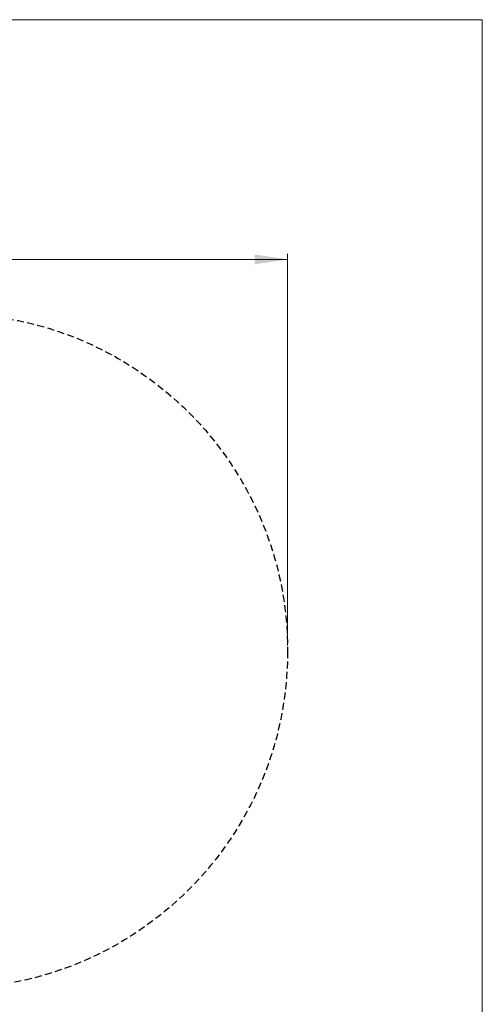
# Model space of a CAD drawing. Units: millimetres. Extents: x 13 to 205, y 5 to 297.
# Drawn here: x 120 to 205, y 112 to 292 of the extents above; entities that cross this region are included whole.
import ezdxf

# ---------------------------------------------------------------- set-up
doc = ezdxf.new("R2010")
doc.units = ezdxf.units.MM
doc.linetypes.add('HIDDEN', pattern=[1.905, 1.27, -0.635])
doc.layers.add('10', color=7, linetype='Continuous', lineweight=15)
doc.layers.add('14', color=7, linetype='HIDDEN')
doc.styles.add('SLDTEXTSTYLE0', font='TXT', dxfattribs={"width": 0.75})
doc.dimstyles.new('SLDDIMSTYLE0', dxfattribs={"dimtxt": 3.5, "dimasz": 6, "dimexe": 0, "dimexo": 0.0625, "dimgap": 0.875, "dimtad": 1, "dimlfac": 30, "dimrnd": 1e-09, "dimzin": 12, "dimdsep": 46, "dimtxsty": 'SLDTEXTSTYLE0', "dimsah": 1, "dimcen": 0.09, "dimadec": 0, "dimazin": 0, "dimtfac": 1, "dimtofl": 0, "dimtmove": 0, "dimatfit": 3, "dimfxl": 1, "dimtolj": 1, "dimtzin": 12, "dimarcsym": 0})

# ---------------------------------------------------------------- blocks, each defined once
blk = doc.blocks.new('*D7')
at = {"layer": '10'}
for p, q in [((46.07, 177.57), (46.07, 249.17)), ((169.4, 177.57), (169.4, 249.17)), ((46.07, 248.17), (169.4, 248.17))]:
    blk.add_line(p, q, dxfattribs=at)
for points in [[(46.07, 248.17), (52.07, 247.27), (52.07, 249.07)], [(169.4, 248.17), (163.4, 249.07), (163.4, 247.27)]]:
    blk.add_solid(points, dxfattribs=at)
at = {"layer": '10', "char_height": 3.5, "attachment_point": 1, "style": 'SLDTEXTSTYLE0'}
for s, insert in [('%%c', (99.07, 252.68)), ('3700', (104.35, 252.68))]:
    blk.add_mtext(s, dxfattribs=dict(at, insert=insert))

msp = doc.modelspace()

# ---------------------------------------------------------------- linework, layer by layer
at = {"color": 7, "linetype": 'Continuous', "lineweight": 0}
for p, q in [((205, 292), (17.8, 292)), ((205, 5), (205, 292))]:
    msp.add_line(p, q, dxfattribs=at)
at = {"layer": '14'}
msp.add_circle((107.73435, 176.56511), 61.66667, dxfattribs=at)

# ---------------------------------------------------------------- dimensions: what is measured, and where the dimension line sits
at = {"layer": '10'}
dim = msp.add_linear_dim(base=(169.40102, 248.16745), p1=(46.06768, 176.56511), p2=(169.40102, 176.56511), text='%%c<>', dimstyle='SLDDIMSTYLE0', dxfattribs=at)
dim.commit()
dim.dimension.update_dxf_attribs({"geometry": '*D7', "text_midpoint": (106.88102, 248.16745), "dimtype": 160})

doc.saveas('drawing.dxf')
